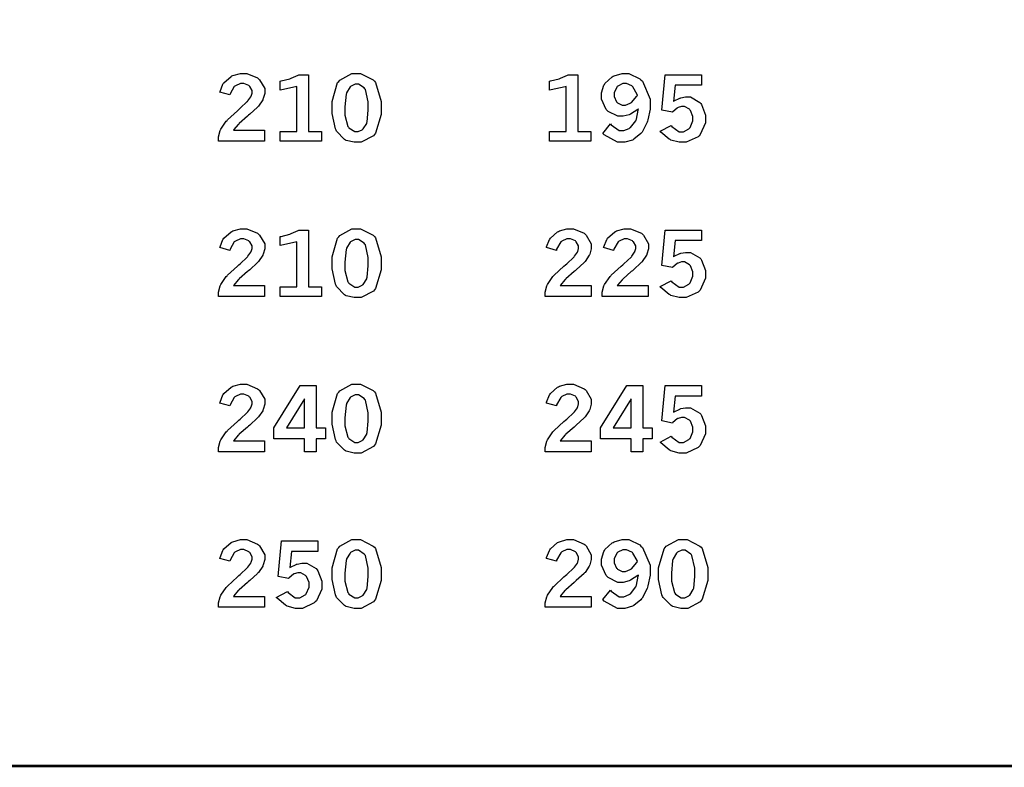
# Model space of a CAD drawing. Extents: x 0.5 to 11.5, y 0.5 to 7.9.
# Drawn here: x 3.4 to 4.6, y 0.6 to 1.6 of the extents above; entities that cross this region are included whole.
import ezdxf

# ---------------------------------------------------------------- set-up
doc = ezdxf.new("R2010")
doc.units = 0
doc.header["$MEASUREMENT"] = 0

msp = doc.modelspace()

# ---------------------------------------------------------------- linework, layer by layer
at = {"color": 142, "const_width": 0.003472}
msp.add_lwpolyline([(0.466471, 7.14925), (11.2154, 7.14925), (11.2154, 0.638564), (0.466471, 0.638564), (0.466471, 7.14925)], close=True, dxfattribs=at)
at = {"color": 0}
for points in [[(3.61828, 1.48156), (3.61849, 1.48264), (3.62212, 1.49164), (3.62261, 1.49235), (3.62332, 1.49343), (3.63226, 1.50142), (3.63336, 1.50196), (3.63444, 1.5025), (3.64399, 1.50521), (3.64719, 1.50521), (3.65207, 1.50521), (3.66553, 1.49951), (3.66683, 1.49838), (3.66808, 1.49729), (3.67437, 1.48622), (3.67437, 1.48253), (3.67437, 1.48008), (3.67258, 1.47358), (3.67225, 1.47276), (3.67188, 1.47194), (3.66661, 1.46414), (3.66596, 1.46337), (3.66542, 1.46283), (3.65565, 1.454), (3.65424, 1.45275), (3.65278, 1.45156), (3.64253, 1.44243), (3.64193, 1.44185), (3.64133, 1.44125), (3.63579, 1.43479), (3.63531, 1.43408), (3.67415, 1.43408), (3.67415, 1.42051), (3.61649, 1.42051), (3.61649, 1.42312), (3.61649, 1.426), (3.61854, 1.43365), (3.61897, 1.43451), (3.61936, 1.43544), (3.62631, 1.44536), (3.62728, 1.4464), (3.62782, 1.447), (3.64025, 1.4585), (3.64219, 1.46018), (3.64367, 1.46149), (3.65261, 1.46983), (3.653, 1.47017), (3.65349, 1.47071), (3.65701, 1.47575), (3.65722, 1.47624), (3.65744, 1.47672), (3.65853, 1.48047), (3.65853, 1.48172), (3.65853, 1.48367), (3.6556, 1.48887), (3.65506, 1.48942), (3.65446, 1.48996), (3.64828, 1.49268), (3.64626, 1.49268), (3.64393, 1.49268), (3.63769, 1.48981), (3.63704, 1.48921), (3.63633, 1.48867), (3.63108, 1.47949), (3.63075, 1.47819), (3.61828, 1.48156)], [(3.69374, 1.49533), (3.69504, 1.49567), (3.70578, 1.49858), (3.70665, 1.49886), (3.70747, 1.49918), (3.71631, 1.5031), (3.71724, 1.50353), (3.72906, 1.50353), (3.72906, 1.43257), (3.7455, 1.43257), (3.7455, 1.42051), (3.69374, 1.42051), (3.69374, 1.43257), (3.71463, 1.43257), (3.71463, 1.48876), (3.71311, 1.48822), (3.69569, 1.48449), (3.69374, 1.48432), (3.69374, 1.49533)], [(3.78863, 1.50521), (3.79438, 1.50521), (3.81033, 1.49707), (3.81174, 1.49544), (3.8131, 1.49382), (3.8201, 1.47011), (3.8201, 1.46218), (3.8201, 1.45389), (3.81326, 1.43056), (3.8119, 1.42887), (3.81049, 1.42725), (3.79508, 1.419), (3.78999, 1.419), (3.78635, 1.419), (3.77647, 1.42139), (3.77561, 1.42182), (3.77425, 1.42253), (3.76432, 1.43278), (3.76367, 1.43408), (3.76286, 1.43582), (3.75874, 1.45508), (3.75874, 1.46149), (3.75874, 1.46994), (3.76557, 1.4936), (3.76699, 1.49522), (3.76833, 1.4969), (3.78353, 1.50521), (3.78863, 1.50521)], [(4.03093, 1.49533), (4.03222, 1.49567), (4.04297, 1.49858), (4.04383, 1.49886), (4.04465, 1.49918), (4.0535, 1.5031), (4.05442, 1.50353), (4.06625, 1.50353), (4.06625, 1.43257), (4.08268, 1.43257), (4.08268, 1.42051), (4.03093, 1.42051), (4.03093, 1.43257), (4.05181, 1.43257), (4.05181, 1.48876), (4.05029, 1.48822), (4.03288, 1.48449), (4.03093, 1.48432), (4.03093, 1.49533)], [(4.14214, 1.46078), (4.14122, 1.46001), (4.13238, 1.45426), (4.13151, 1.45383), (4.13058, 1.45344), (4.12321, 1.45156), (4.12076, 1.45156), (4.11632, 1.45156), (4.10433, 1.45768), (4.10314, 1.45888), (4.10194, 1.46012), (4.09592, 1.47293), (4.09592, 1.47715), (4.09592, 1.48074), (4.09907, 1.49029), (4.09972, 1.49137), (4.10032, 1.49251), (4.10926, 1.50103), (4.11046, 1.50162), (4.1116, 1.50222), (4.12164, 1.50521), (4.125, 1.50521), (4.13004, 1.50521), (4.14382, 1.49843), (4.14535, 1.49701), (4.14725, 1.49528), (4.15674, 1.47299), (4.15674, 1.4655), (4.15674, 1.4605), (4.15414, 1.4471), (4.15365, 1.44553), (4.1531, 1.44401), (4.14681, 1.43175), (4.14611, 1.43083), (4.14535, 1.4299), (4.13656, 1.42269), (4.13558, 1.42215), (4.13456, 1.42165), (4.12506, 1.419), (4.1219, 1.419), (4.11583, 1.419), (4.09933, 1.42822), (4.09771, 1.43007), (4.10704, 1.44194), (4.10807, 1.4406), (4.11822, 1.43365), (4.12164, 1.43365), (4.12408, 1.43365), (4.13064, 1.43636), (4.13146, 1.4369), (4.13222, 1.43744), (4.13872, 1.44601), (4.13926, 1.44715), (4.1396, 1.44803), (4.14199, 1.45936), (4.14214, 1.46078)], [(4.17572, 1.50353), (4.22119, 1.50353), (4.22119, 1.49035), (4.18815, 1.49035), (4.18619, 1.47021), (4.18685, 1.47071), (4.1939, 1.47407), (4.19461, 1.47428), (4.19532, 1.47456), (4.20117, 1.47564), (4.20318, 1.47564), (4.20742, 1.47564), (4.21918, 1.46886), (4.22021, 1.46744), (4.22119, 1.4661), (4.22618, 1.4529), (4.22618, 1.44851), (4.22618, 1.44319), (4.2194, 1.42854), (4.2181, 1.42719), (4.21674, 1.42583), (4.20193, 1.419), (4.19706, 1.419), (4.19319, 1.419), (4.18289, 1.42182), (4.18181, 1.42236), (4.18072, 1.42296), (4.17014, 1.43164), (4.16917, 1.43278), (4.18306, 1.44011), (4.18397, 1.43881), (4.19303, 1.43207), (4.19607, 1.43207), (4.19857, 1.43207), (4.2054, 1.43588), (4.20611, 1.43658), (4.20676, 1.43733), (4.21029, 1.44569), (4.21029, 1.44846), (4.21029, 1.45122), (4.20714, 1.45888), (4.20654, 1.45953), (4.20589, 1.46024), (4.19987, 1.46365), (4.19792, 1.46365), (4.19624, 1.46365), (4.19174, 1.46235), (4.19125, 1.46208), (4.19069, 1.46181), (4.18522, 1.45719), (4.18462, 1.45654), (4.17139, 1.4591), (4.17572, 1.50353)], [(3.78956, 1.49175), (3.7876, 1.49175), (3.78244, 1.48931), (3.78185, 1.48882), (3.78125, 1.48833), (3.77686, 1.48101), (3.77658, 1.48004), (3.77626, 1.47906), (3.77485, 1.46322), (3.77485, 1.4579), (3.77485, 1.4529), (3.77843, 1.43892), (3.77919, 1.43793), (3.77989, 1.43701), (3.78706, 1.43229), (3.7895, 1.43229), (3.79135, 1.43229), (3.79633, 1.43474), (3.79699, 1.43517), (3.79758, 1.43565), (3.80208, 1.44265), (3.8024, 1.44358), (3.80268, 1.4445), (3.8041, 1.45899), (3.8041, 1.46382), (3.8041, 1.4694), (3.80046, 1.48514), (3.79975, 1.48606), (3.79899, 1.48703), (3.79189, 1.49175), (3.78956, 1.49175)], [(4.14085, 1.47765), (4.14046, 1.47894), (4.13525, 1.48828), (4.13456, 1.48887), (4.13385, 1.48947), (4.12717, 1.4924), (4.125, 1.4924), (4.12261, 1.4924), (4.11621, 1.48931), (4.11561, 1.48867), (4.11496, 1.48807), (4.11193, 1.48101), (4.11193, 1.47862), (4.11193, 1.47624), (4.11481, 1.46957), (4.1154, 1.46892), (4.11594, 1.46832), (4.1219, 1.46533), (4.12392, 1.46533), (4.12608, 1.46533), (4.132, 1.46778), (4.13271, 1.46821), (4.13336, 1.46869), (4.14014, 1.47657), (4.14085, 1.47765)], [(3.61828, 1.28711), (3.61849, 1.28819), (3.62212, 1.2972), (3.62261, 1.29791), (3.62332, 1.29899), (3.63226, 1.30697), (3.63336, 1.30751), (3.63444, 1.30805), (3.64399, 1.31076), (3.64719, 1.31076), (3.65207, 1.31076), (3.66553, 1.30507), (3.66683, 1.30393), (3.66808, 1.30284), (3.67437, 1.29177), (3.67437, 1.28809), (3.67437, 1.28564), (3.67258, 1.27913), (3.67225, 1.27832), (3.67188, 1.27751), (3.66661, 1.26969), (3.66596, 1.26893), (3.66542, 1.26839), (3.65565, 1.25955), (3.65424, 1.2583), (3.65278, 1.25711), (3.64253, 1.24799), (3.64193, 1.2474), (3.64133, 1.2468), (3.63579, 1.24034), (3.63531, 1.23964), (3.67415, 1.23964), (3.67415, 1.22607), (3.61649, 1.22607), (3.61649, 1.22868), (3.61649, 1.23155), (3.61854, 1.2392), (3.61897, 1.24007), (3.61936, 1.24099), (3.62631, 1.25092), (3.62728, 1.25195), (3.62782, 1.25255), (3.64025, 1.26405), (3.64219, 1.26573), (3.64367, 1.26704), (3.65261, 1.27539), (3.653, 1.27572), (3.65349, 1.27626), (3.65701, 1.2813), (3.65722, 1.28179), (3.65744, 1.28228), (3.65853, 1.28603), (3.65853, 1.28727), (3.65853, 1.28923), (3.6556, 1.29443), (3.65506, 1.29498), (3.65446, 1.29552), (3.64828, 1.29823), (3.64626, 1.29823), (3.64393, 1.29823), (3.63769, 1.29536), (3.63704, 1.29476), (3.63633, 1.29422), (3.63108, 1.28505), (3.63075, 1.28375), (3.61828, 1.28711)], [(3.69374, 1.30089), (3.69504, 1.30122), (3.70578, 1.30414), (3.70665, 1.30442), (3.70747, 1.30474), (3.71631, 1.30865), (3.71724, 1.30908), (3.72906, 1.30908), (3.72906, 1.23812), (3.7455, 1.23812), (3.7455, 1.22607), (3.69374, 1.22607), (3.69374, 1.23812), (3.71463, 1.23812), (3.71463, 1.29432), (3.71311, 1.29378), (3.69569, 1.29004), (3.69374, 1.28988), (3.69374, 1.30089)], [(3.78863, 1.31076), (3.79438, 1.31076), (3.81033, 1.30263), (3.81174, 1.301), (3.8131, 1.29937), (3.8201, 1.27566), (3.8201, 1.26774), (3.8201, 1.25944), (3.81326, 1.23611), (3.8119, 1.23443), (3.81049, 1.2328), (3.79508, 1.22456), (3.78999, 1.22456), (3.78635, 1.22456), (3.77647, 1.22694), (3.77561, 1.22738), (3.77425, 1.22808), (3.76432, 1.23834), (3.76367, 1.23964), (3.76286, 1.24137), (3.75874, 1.26063), (3.75874, 1.26704), (3.75874, 1.2755), (3.76557, 1.29915), (3.76699, 1.30078), (3.76833, 1.30246), (3.78353, 1.31076), (3.78863, 1.31076)], [(4.02701, 1.28711), (4.02724, 1.28819), (4.03087, 1.2972), (4.03136, 1.29791), (4.03207, 1.29899), (4.04101, 1.30697), (4.0421, 1.30751), (4.04318, 1.30805), (4.05274, 1.31076), (4.05593, 1.31076), (4.06082, 1.31076), (4.07428, 1.30507), (4.07557, 1.30393), (4.07682, 1.30284), (4.08317, 1.29177), (4.08317, 1.28809), (4.08317, 1.28564), (4.08132, 1.27913), (4.081, 1.27832), (4.08062, 1.27751), (4.07536, 1.26969), (4.07471, 1.26893), (4.07417, 1.26839), (4.0644, 1.25955), (4.06299, 1.2583), (4.06153, 1.25711), (4.05126, 1.24799), (4.05072, 1.2474), (4.05013, 1.2468), (4.04454, 1.24034), (4.04406, 1.23964), (4.0829, 1.23964), (4.0829, 1.22607), (4.02528, 1.22607), (4.02528, 1.22868), (4.02528, 1.23155), (4.02735, 1.2392), (4.02778, 1.24007), (4.02815, 1.24099), (4.03504, 1.25092), (4.03603, 1.25195), (4.03657, 1.25255), (4.04899, 1.26405), (4.05094, 1.26573), (4.0524, 1.26704), (4.06136, 1.27539), (4.06174, 1.27572), (4.06222, 1.27626), (4.06575, 1.2813), (4.06597, 1.28179), (4.06619, 1.28228), (4.06728, 1.28603), (4.06728, 1.28727), (4.06728, 1.28923), (4.06435, 1.29443), (4.06381, 1.29498), (4.06321, 1.29552), (4.05701, 1.29823), (4.05501, 1.29823), (4.05268, 1.29823), (4.04644, 1.29536), (4.04579, 1.29476), (4.04508, 1.29422), (4.03982, 1.28505), (4.0395, 1.28375), (4.02701, 1.28711)], [(4.09858, 1.28711), (4.09879, 1.28819), (4.10243, 1.2972), (4.10292, 1.29791), (4.10362, 1.29899), (4.11257, 1.30697), (4.11367, 1.30751), (4.11475, 1.30805), (4.12435, 1.31076), (4.12756, 1.31076), (4.13243, 1.31076), (4.14583, 1.30507), (4.14714, 1.30393), (4.14839, 1.30284), (4.15474, 1.29177), (4.15474, 1.28809), (4.15474, 1.28564), (4.15289, 1.27913), (4.15256, 1.27832), (4.15218, 1.27751), (4.14692, 1.26969), (4.14626, 1.26893), (4.14572, 1.26839), (4.13596, 1.25955), (4.13456, 1.2583), (4.13308, 1.25711), (4.12289, 1.24799), (4.12229, 1.2474), (4.12169, 1.2468), (4.1161, 1.24034), (4.11561, 1.23964), (4.15451, 1.23964), (4.15451, 1.22607), (4.09685, 1.22607), (4.09685, 1.22868), (4.09685, 1.23155), (4.0989, 1.2392), (4.09933, 1.24007), (4.09972, 1.24099), (4.10661, 1.25092), (4.10758, 1.25195), (4.10813, 1.25255), (4.12056, 1.26405), (4.1225, 1.26573), (4.12397, 1.26704), (4.13292, 1.27539), (4.13331, 1.27572), (4.13379, 1.27626), (4.13732, 1.2813), (4.13753, 1.28179), (4.13775, 1.28228), (4.13883, 1.28603), (4.13883, 1.28727), (4.13883, 1.28923), (4.1359, 1.29443), (4.13536, 1.29498), (4.13476, 1.29552), (4.12858, 1.29823), (4.12657, 1.29823), (4.12424, 1.29823), (4.118, 1.29536), (4.11735, 1.29476), (4.11664, 1.29422), (4.11139, 1.28505), (4.11106, 1.28375), (4.09858, 1.28711)], [(4.17572, 1.30908), (4.22119, 1.30908), (4.22119, 1.2959), (4.18815, 1.2959), (4.18619, 1.27577), (4.18685, 1.27626), (4.1939, 1.27962), (4.19461, 1.27984), (4.19532, 1.28011), (4.20117, 1.2812), (4.20318, 1.2812), (4.20742, 1.2812), (4.21918, 1.27441), (4.22021, 1.273), (4.22119, 1.27165), (4.22618, 1.25846), (4.22618, 1.25407), (4.22618, 1.24875), (4.2194, 1.2341), (4.2181, 1.23275), (4.21674, 1.23139), (4.20193, 1.22456), (4.19706, 1.22456), (4.19319, 1.22456), (4.18289, 1.22738), (4.18181, 1.22792), (4.18072, 1.22852), (4.17014, 1.2372), (4.16917, 1.23834), (4.18306, 1.24566), (4.18397, 1.24436), (4.19303, 1.23763), (4.19607, 1.23763), (4.19857, 1.23763), (4.2054, 1.24143), (4.20611, 1.24213), (4.20676, 1.24289), (4.21029, 1.25125), (4.21029, 1.25402), (4.21029, 1.25678), (4.20714, 1.26443), (4.20654, 1.26508), (4.20589, 1.26579), (4.19987, 1.26921), (4.19792, 1.26921), (4.19624, 1.26921), (4.19174, 1.2679), (4.19125, 1.26763), (4.19069, 1.26736), (4.18522, 1.26275), (4.18462, 1.2621), (4.17139, 1.26465), (4.17572, 1.30908)], [(3.78956, 1.29731), (3.7876, 1.29731), (3.78244, 1.29487), (3.78185, 1.29438), (3.78125, 1.29389), (3.77686, 1.28657), (3.77658, 1.28559), (3.77626, 1.28461), (3.77485, 1.26877), (3.77485, 1.26346), (3.77485, 1.25846), (3.77843, 1.24447), (3.77919, 1.24349), (3.77989, 1.24257), (3.78706, 1.23785), (3.7895, 1.23785), (3.79135, 1.23785), (3.79633, 1.24029), (3.79699, 1.24072), (3.79758, 1.24121), (3.80208, 1.24821), (3.8024, 1.24913), (3.80268, 1.25005), (3.8041, 1.26454), (3.8041, 1.26937), (3.8041, 1.27496), (3.80046, 1.29069), (3.79975, 1.29161), (3.79899, 1.29259), (3.79189, 1.29731), (3.78956, 1.29731)], [(3.61828, 1.09267), (3.61849, 1.09375), (3.62212, 1.10276), (3.62261, 1.10346), (3.62332, 1.10455), (3.63226, 1.11252), (3.63336, 1.11306), (3.63444, 1.11361), (3.64399, 1.11632), (3.64719, 1.11632), (3.65207, 1.11632), (3.66553, 1.11062), (3.66683, 1.10948), (3.66808, 1.1084), (3.67437, 1.09733), (3.67437, 1.09364), (3.67437, 1.0912), (3.67258, 1.08469), (3.67225, 1.08388), (3.67188, 1.08306), (3.66661, 1.07525), (3.66596, 1.07449), (3.66542, 1.07395), (3.65565, 1.0651), (3.65424, 1.06386), (3.65278, 1.06266), (3.64253, 1.05355), (3.64193, 1.05295), (3.64133, 1.05235), (3.63579, 1.0459), (3.63531, 1.04519), (3.67415, 1.04519), (3.67415, 1.03163), (3.61649, 1.03163), (3.61649, 1.03423), (3.61649, 1.03711), (3.61854, 1.04476), (3.61897, 1.04563), (3.61936, 1.04655), (3.62631, 1.05648), (3.62728, 1.05751), (3.62782, 1.05811), (3.64025, 1.06961), (3.64219, 1.07129), (3.64367, 1.07259), (3.65261, 1.08095), (3.653, 1.08127), (3.65349, 1.08181), (3.65701, 1.08686), (3.65722, 1.08735), (3.65744, 1.08784), (3.65853, 1.09158), (3.65853, 1.09283), (3.65853, 1.09478), (3.6556, 1.09999), (3.65506, 1.10053), (3.65446, 1.10107), (3.64828, 1.10379), (3.64626, 1.10379), (3.64393, 1.10379), (3.63769, 1.10091), (3.63704, 1.10032), (3.63633, 1.09977), (3.63108, 1.0906), (3.63075, 1.0893), (3.61828, 1.09267)], [(3.71886, 1.11464), (3.73872, 1.11464), (3.73872, 1.06163), (3.75054, 1.06163), (3.75054, 1.04807), (3.73872, 1.04807), (3.73872, 1.03163), (3.72439, 1.03163), (3.72439, 1.04807), (3.68576, 1.04807), (3.68576, 1.06163), (3.71886, 1.11464)], [(3.78863, 1.11632), (3.79438, 1.11632), (3.81033, 1.10818), (3.81174, 1.10655), (3.8131, 1.10493), (3.8201, 1.08122), (3.8201, 1.0733), (3.8201, 1.065), (3.81326, 1.04167), (3.8119, 1.03998), (3.81049, 1.03836), (3.79508, 1.03011), (3.78999, 1.03011), (3.78635, 1.03011), (3.77647, 1.0325), (3.77561, 1.03293), (3.77425, 1.03364), (3.76432, 1.04389), (3.76367, 1.04519), (3.76286, 1.04693), (3.75874, 1.06619), (3.75874, 1.07259), (3.75874, 1.08105), (3.76557, 1.10471), (3.76699, 1.10634), (3.76833, 1.10802), (3.78353, 1.11632), (3.78863, 1.11632)], [(4.02701, 1.09267), (4.02724, 1.09375), (4.03087, 1.10276), (4.03136, 1.10346), (4.03207, 1.10455), (4.04101, 1.11252), (4.0421, 1.11306), (4.04318, 1.11361), (4.05274, 1.11632), (4.05593, 1.11632), (4.06082, 1.11632), (4.07428, 1.11062), (4.07557, 1.10948), (4.07682, 1.1084), (4.08317, 1.09733), (4.08317, 1.09364), (4.08317, 1.0912), (4.08132, 1.08469), (4.081, 1.08388), (4.08062, 1.08306), (4.07536, 1.07525), (4.07471, 1.07449), (4.07417, 1.07395), (4.0644, 1.0651), (4.06299, 1.06386), (4.06153, 1.06266), (4.05126, 1.05355), (4.05072, 1.05295), (4.05013, 1.05235), (4.04454, 1.0459), (4.04406, 1.04519), (4.0829, 1.04519), (4.0829, 1.03163), (4.02528, 1.03163), (4.02528, 1.03423), (4.02528, 1.03711), (4.02735, 1.04476), (4.02778, 1.04563), (4.02815, 1.04655), (4.03504, 1.05648), (4.03603, 1.05751), (4.03657, 1.05811), (4.04899, 1.06961), (4.05094, 1.07129), (4.0524, 1.07259), (4.06136, 1.08095), (4.06174, 1.08127), (4.06222, 1.08181), (4.06575, 1.08686), (4.06597, 1.08735), (4.06619, 1.08784), (4.06728, 1.09158), (4.06728, 1.09283), (4.06728, 1.09478), (4.06435, 1.09999), (4.06381, 1.10053), (4.06321, 1.10107), (4.05701, 1.10379), (4.05501, 1.10379), (4.05268, 1.10379), (4.04644, 1.10091), (4.04579, 1.10032), (4.04508, 1.09977), (4.03982, 1.0906), (4.0395, 1.0893), (4.02701, 1.09267)], [(4.12761, 1.11464), (4.14751, 1.11464), (4.14751, 1.06163), (4.15929, 1.06163), (4.15929, 1.04807), (4.14751, 1.04807), (4.14751, 1.03163), (4.13314, 1.03163), (4.13314, 1.04807), (4.09451, 1.04807), (4.09451, 1.06163), (4.12761, 1.11464)], [(4.17572, 1.11464), (4.22119, 1.11464), (4.22119, 1.10145), (4.18815, 1.10145), (4.18619, 1.08133), (4.18685, 1.08181), (4.1939, 1.08518), (4.19461, 1.08539), (4.19532, 1.08567), (4.20117, 1.08675), (4.20318, 1.08675), (4.20742, 1.08675), (4.21918, 1.07997), (4.22021, 1.07856), (4.22119, 1.0772), (4.22618, 1.06402), (4.22618, 1.05962), (4.22618, 1.05431), (4.2194, 1.03966), (4.2181, 1.0383), (4.21674, 1.03695), (4.20193, 1.03011), (4.19706, 1.03011), (4.19319, 1.03011), (4.18289, 1.03293), (4.18181, 1.03348), (4.18072, 1.03407), (4.17014, 1.04275), (4.16917, 1.04389), (4.18306, 1.05122), (4.18397, 1.04991), (4.19303, 1.04319), (4.19607, 1.04319), (4.19857, 1.04319), (4.2054, 1.04698), (4.20611, 1.04769), (4.20676, 1.04845), (4.21029, 1.0568), (4.21029, 1.05957), (4.21029, 1.06234), (4.20714, 1.06999), (4.20654, 1.07064), (4.20589, 1.07134), (4.19987, 1.07476), (4.19792, 1.07476), (4.19624, 1.07476), (4.19174, 1.07346), (4.19125, 1.07319), (4.19069, 1.07292), (4.18522, 1.06831), (4.18462, 1.06765), (4.17139, 1.0702), (4.17572, 1.11464)], [(3.72439, 1.09809), (3.70182, 1.06163), (3.72439, 1.06163), (3.72439, 1.09809)], [(3.78956, 1.10287), (3.7876, 1.10287), (3.78244, 1.10042), (3.78185, 1.09993), (3.78125, 1.09945), (3.77686, 1.09212), (3.77658, 1.09115), (3.77626, 1.09017), (3.77485, 1.07433), (3.77485, 1.06901), (3.77485, 1.06402), (3.77843, 1.05002), (3.77919, 1.04905), (3.77989, 1.04812), (3.78706, 1.0434), (3.7895, 1.0434), (3.79135, 1.0434), (3.79633, 1.04584), (3.79699, 1.04628), (3.79758, 1.04677), (3.80208, 1.05377), (3.8024, 1.05469), (3.80268, 1.05561), (3.8041, 1.0701), (3.8041, 1.07492), (3.8041, 1.08051), (3.80046, 1.09625), (3.79975, 1.09717), (3.79899, 1.09814), (3.79189, 1.10287), (3.78956, 1.10287)], [(4.13314, 1.09809), (4.11057, 1.06163), (4.13314, 1.06163), (4.13314, 1.09809)], [(3.61828, 0.898221), (3.61849, 0.899306), (3.62212, 0.908311), (3.62261, 0.909017), (3.62332, 0.910101), (3.63226, 0.918078), (3.63336, 0.918619), (3.63444, 0.919163), (3.64399, 0.921875), (3.64719, 0.921875), (3.65207, 0.921875), (3.66553, 0.916178), (3.66683, 0.915039), (3.66808, 0.913954), (3.67437, 0.902886), (3.67437, 0.899197), (3.67437, 0.896756), (3.67258, 0.890246), (3.67225, 0.889432), (3.67188, 0.888618), (3.66661, 0.880806), (3.66596, 0.880046), (3.66542, 0.879503), (3.65565, 0.87066), (3.65424, 0.869412), (3.65278, 0.868218), (3.64253, 0.859104), (3.64193, 0.858507), (3.64133, 0.85791), (3.63579, 0.851454), (3.63531, 0.850749), (3.67415, 0.850749), (3.67415, 0.837185), (3.61649, 0.837185), (3.61649, 0.839789), (3.61649, 0.842665), (3.61854, 0.850315), (3.61897, 0.851183), (3.61936, 0.852106), (3.62631, 0.862033), (3.62728, 0.863064), (3.62782, 0.863661), (3.64025, 0.875162), (3.64219, 0.876844), (3.64367, 0.878147), (3.65261, 0.886501), (3.653, 0.886828), (3.65349, 0.887369), (3.65701, 0.892415), (3.65722, 0.892904), (3.65744, 0.893392), (3.65853, 0.897136), (3.65853, 0.898383), (3.65853, 0.900336), (3.6556, 0.905544), (3.65506, 0.906087), (3.65446, 0.906629), (3.64828, 0.909343), (3.64626, 0.909343), (3.64393, 0.909343), (3.63769, 0.906467), (3.63704, 0.905871), (3.63633, 0.905328), (3.63108, 0.896158), (3.63075, 0.894857), (3.61828, 0.898221)], [(3.69542, 0.920193), (3.74083, 0.920193), (3.74083, 0.90701), (3.70785, 0.90701), (3.70589, 0.886882), (3.70654, 0.887369), (3.7136, 0.890733), (3.71431, 0.89095), (3.715, 0.891222), (3.72086, 0.892307), (3.72287, 0.892307), (3.72711, 0.892307), (3.73888, 0.885525), (3.7399, 0.884115), (3.74089, 0.882758), (3.74588, 0.869575), (3.74588, 0.865181), (3.74588, 0.859864), (3.7391, 0.845215), (3.73774, 0.843858), (3.73639, 0.842503), (3.72163, 0.835667), (3.71674, 0.835667), (3.71289, 0.835667), (3.70258, 0.838488), (3.7015, 0.839031), (3.70036, 0.839626), (3.68983, 0.848307), (3.68886, 0.849447), (3.70275, 0.856771), (3.70367, 0.855469), (3.71272, 0.848742), (3.71576, 0.848742), (3.71826, 0.848742), (3.7251, 0.852539), (3.72581, 0.853244), (3.72646, 0.854004), (3.72999, 0.862358), (3.72999, 0.865126), (3.72999, 0.867893), (3.72683, 0.875543), (3.72624, 0.876193), (3.72558, 0.876899), (3.71957, 0.880317), (3.71761, 0.880317), (3.71593, 0.880317), (3.71143, 0.879015), (3.71094, 0.878743), (3.71039, 0.878472), (3.70492, 0.873861), (3.70432, 0.87321), (3.69108, 0.87576), (3.69542, 0.920193)], [(3.78863, 0.921875), (3.79438, 0.921875), (3.81033, 0.913738), (3.81174, 0.91211), (3.8131, 0.910482), (3.8201, 0.886774), (3.8201, 0.878851), (3.8201, 0.870551), (3.81326, 0.847222), (3.8119, 0.84554), (3.81049, 0.843912), (3.79508, 0.835667), (3.78999, 0.835667), (3.78635, 0.835667), (3.77647, 0.838053), (3.77561, 0.838488), (3.77425, 0.839193), (3.76432, 0.849447), (3.76367, 0.850749), (3.76286, 0.852485), (3.75874, 0.871744), (3.75874, 0.878147), (3.75874, 0.88661), (3.76557, 0.910265), (3.76699, 0.911893), (3.76833, 0.913574), (3.78353, 0.921875), (3.78863, 0.921875)], [(4.02701, 0.898221), (4.02724, 0.899306), (4.03087, 0.908311), (4.03136, 0.909017), (4.03207, 0.910101), (4.04101, 0.918078), (4.0421, 0.918619), (4.04318, 0.919163), (4.05274, 0.921875), (4.05593, 0.921875), (4.06082, 0.921875), (4.07428, 0.916178), (4.07557, 0.915039), (4.07682, 0.913954), (4.08317, 0.902886), (4.08317, 0.899197), (4.08317, 0.896756), (4.08132, 0.890246), (4.081, 0.889432), (4.08062, 0.888618), (4.07536, 0.880806), (4.07471, 0.880046), (4.07417, 0.879503), (4.0644, 0.87066), (4.06299, 0.869412), (4.06153, 0.868218), (4.05126, 0.859104), (4.05072, 0.858507), (4.05013, 0.85791), (4.04454, 0.851454), (4.04406, 0.850749), (4.0829, 0.850749), (4.0829, 0.837185), (4.02528, 0.837185), (4.02528, 0.839789), (4.02528, 0.842665), (4.02735, 0.850315), (4.02778, 0.851183), (4.02815, 0.852106), (4.03504, 0.862033), (4.03603, 0.863064), (4.03657, 0.863661), (4.04899, 0.875162), (4.05094, 0.876844), (4.0524, 0.878147), (4.06136, 0.886501), (4.06174, 0.886828), (4.06222, 0.887369), (4.06575, 0.892415), (4.06597, 0.892904), (4.06619, 0.893392), (4.06728, 0.897136), (4.06728, 0.898383), (4.06728, 0.900336), (4.06435, 0.905544), (4.06381, 0.906087), (4.06321, 0.906629), (4.05701, 0.909343), (4.05501, 0.909343), (4.05268, 0.909343), (4.04644, 0.906467), (4.04579, 0.905871), (4.04508, 0.905328), (4.03982, 0.896158), (4.0395, 0.894857), (4.02701, 0.898221)], [(4.14214, 0.877442), (4.14122, 0.876682), (4.13238, 0.870931), (4.13151, 0.870497), (4.13058, 0.870117), (4.12321, 0.868218), (4.12076, 0.868218), (4.11632, 0.868218), (4.10433, 0.874349), (4.10314, 0.875543), (4.10194, 0.87679), (4.09592, 0.889594), (4.09592, 0.893826), (4.09592, 0.897407), (4.09907, 0.906956), (4.09972, 0.90804), (4.10032, 0.909179), (4.10926, 0.917697), (4.11046, 0.918294), (4.1116, 0.918892), (4.12164, 0.921875), (4.125, 0.921875), (4.13004, 0.921875), (4.14382, 0.915093), (4.14535, 0.913683), (4.14725, 0.911947), (4.15674, 0.889649), (4.15674, 0.882161), (4.15674, 0.877171), (4.15414, 0.863769), (4.15365, 0.862196), (4.1531, 0.860678), (4.14681, 0.848415), (4.14611, 0.847493), (4.14535, 0.846571), (4.13656, 0.839356), (4.13558, 0.838813), (4.13456, 0.838325), (4.12506, 0.835667), (4.1219, 0.835667), (4.11583, 0.835667), (4.09933, 0.844889), (4.09771, 0.846733), (4.10704, 0.858615), (4.10807, 0.85726), (4.11822, 0.850315), (4.12164, 0.850315), (4.12408, 0.850315), (4.13064, 0.853028), (4.13146, 0.853569), (4.13222, 0.854113), (4.13872, 0.862685), (4.13926, 0.863824), (4.1396, 0.864692), (4.14199, 0.876031), (4.14214, 0.877442)], [(4.19737, 0.921875), (4.20313, 0.921875), (4.21907, 0.913738), (4.22049, 0.91211), (4.22185, 0.910482), (4.22885, 0.886774), (4.22885, 0.878851), (4.22885, 0.870551), (4.222, 0.847222), (4.22065, 0.84554), (4.21924, 0.843912), (4.20383, 0.835667), (4.19874, 0.835667), (4.1951, 0.835667), (4.18522, 0.838053), (4.18435, 0.838488), (4.183, 0.839193), (4.17307, 0.849447), (4.17242, 0.850749), (4.1716, 0.852485), (4.16749, 0.871744), (4.16749, 0.878147), (4.16749, 0.88661), (4.17432, 0.910265), (4.17572, 0.911893), (4.17708, 0.913574), (4.19228, 0.921875), (4.19737, 0.921875)], [(3.78956, 0.908421), (3.7876, 0.908421), (3.78244, 0.905979), (3.78185, 0.90549), (3.78125, 0.905003), (3.77686, 0.897678), (3.77658, 0.896701), (3.77626, 0.895725), (3.77485, 0.879883), (3.77485, 0.874567), (3.77485, 0.869575), (3.77843, 0.855578), (3.77919, 0.854601), (3.77989, 0.853678), (3.78706, 0.848958), (3.7895, 0.848958), (3.79135, 0.848958), (3.79633, 0.8514), (3.79699, 0.851833), (3.79758, 0.852322), (3.80208, 0.859321), (3.8024, 0.860243), (3.80268, 0.861165), (3.8041, 0.875651), (3.8041, 0.880479), (3.8041, 0.886068), (3.80046, 0.901801), (3.79975, 0.902724), (3.79899, 0.9037), (3.79189, 0.908421), (3.78956, 0.908421)], [(4.14085, 0.894314), (4.14046, 0.895617), (4.13525, 0.904949), (4.13456, 0.905544), (4.13385, 0.906142), (4.12717, 0.909071), (4.125, 0.909071), (4.12261, 0.909071), (4.11621, 0.905979), (4.11561, 0.905328), (4.11496, 0.904731), (4.11193, 0.897678), (4.11193, 0.89529), (4.11193, 0.892904), (4.11481, 0.886231), (4.1154, 0.885579), (4.11594, 0.884983), (4.1219, 0.881999), (4.12392, 0.881999), (4.12608, 0.881999), (4.132, 0.88444), (4.13271, 0.884874), (4.13336, 0.885363), (4.14014, 0.893229), (4.14085, 0.894314)], [(4.19829, 0.908421), (4.19635, 0.908421), (4.19125, 0.905979), (4.19065, 0.90549), (4.19, 0.905003), (4.1856, 0.897678), (4.18533, 0.896701), (4.185, 0.895725), (4.1836, 0.879883), (4.1836, 0.874567), (4.1836, 0.869575), (4.18718, 0.855578), (4.18793, 0.854601), (4.18864, 0.853678), (4.19581, 0.848958), (4.19824, 0.848958), (4.20008, 0.848958), (4.20508, 0.8514), (4.20574, 0.851833), (4.20632, 0.852322), (4.21083, 0.859321), (4.21115, 0.860243), (4.21143, 0.861165), (4.21283, 0.875651), (4.21283, 0.880479), (4.21283, 0.886068), (4.20921, 0.901801), (4.2085, 0.902724), (4.20774, 0.9037), (4.20063, 0.908421), (4.19829, 0.908421)]]:
    msp.add_lwpolyline(points, close=True, dxfattribs=at)

doc.saveas('drawing.dxf')
